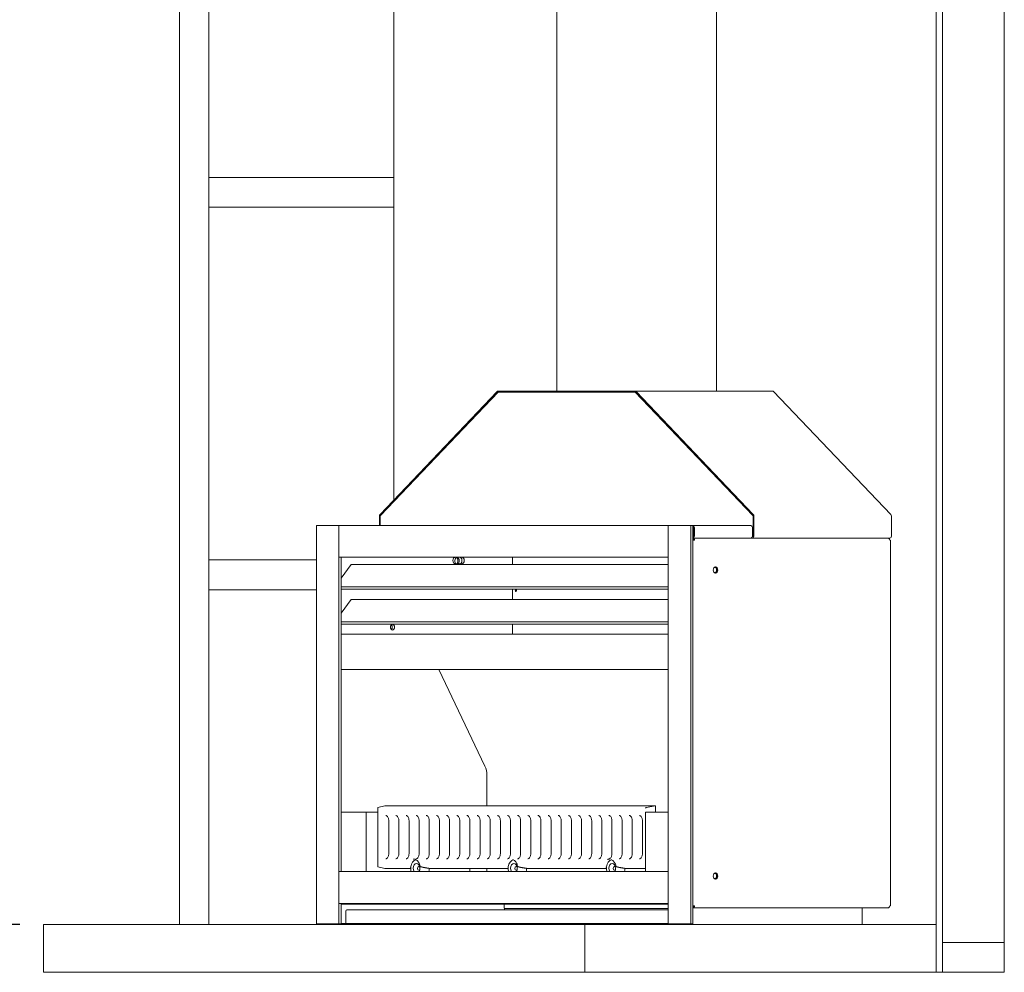
# Model space of a CAD drawing. Units: millimetres. Extents: x 612 to 10689, y 189 to 7321.
# Drawn here: x 6317 to 7861, y 226 to 1721 of the extents above; entities that cross this region are included whole.
import ezdxf

# ---------------------------------------------------------------- set-up
doc = ezdxf.new("R2010")
doc.units = ezdxf.units.MM
doc.header["$LTSCALE"] = 37.037037
doc.layers.add('Dimensions(ISO)', color=7, linetype='Continuous', lineweight=25)
doc.layers.add('Visible Edges(ISO)', color=7, linetype='Continuous', lineweight=18)
doc.styles.add('warmington~0', font='ARIALN.TTF')
doc.dimstyles.new('warmington', dxfattribs={"dimscale": 37.037037, "dimtxt": 2, "dimasz": 2, "dimexe": 1.6, "dimexo": 1, "dimgap": 0.5, "dimtad": 1, "dimdec": 0, "dimrnd": 1e-08, "dimzin": 0, "dimdsep": 46, "dimtxsty": 'warmington~0', "dimblk": 'OBLIQUE', "dimcen": 0.09, "dimclrd": 8, "dimclre": 8, "dimclrt": 8, "dimadec": 0, "dimazin": 0, "dimtfac": 1.75, "dimtdec": 1, "dimtmove": 0, "dimatfit": 3, "dimfxl": 0, "dimtolj": 1, "dimtzin": 0, "dimlwd": 25, "dimlwe": 25, "dimarcsym": 0})

# ---------------------------------------------------------------- blocks, each defined once
blk = doc.blocks.new('_Oblique')
at = {"color": 0, "linetype": 'ByBlock', "lineweight": -2}
blk.add_line((-0.5, -0.5), (0.5, 0.5), dxfattribs=at)
blk = doc.blocks.new('*D18')
at = {"layer": 'Defpoints', "color": 0, "linetype": 'Continuous'}
for p in [(6568.1, 2616.5), (6158.3, 301.5), (6354.8, 301.5)]:
    blk.add_point(p, dxfattribs=at)
at = {"layer": 'Dimensions(ISO)', "color": 8, "linetype": 'Continuous', "lineweight": 25}
for p, q in [((6531.1, 2616.5), (6099, 2616.5)), ((6158.3, 2616.5), (6158.3, 301.5)), ((6317.7, 301.5), (6099, 301.5))]:
    blk.add_line(p, q, dxfattribs=at)
at = {"layer": 'Dimensions(ISO)', "color": 8, "linetype": 'Continuous', "lineweight": 25, "xscale": 74.07407407407408, "yscale": 74.07407407407408, "zscale": 74.07407407407408}
for p, rotation in [((6158.3, 2616.5), 90), ((6158.3, 301.5), 270)]:
    blk.add_blockref('_Oblique', p, dxfattribs=dict(at, rotation=rotation))
at = {"layer": 'Dimensions(ISO)', "color": 8, "linetype": 'Continuous', "lineweight": 25, "insert": (6064.1, 1367.5), "char_height": 74.07, "attachment_point": 1, "rotation": 90, "style": 'warmington~0'}
blk.add_mtext('\\A1;2315', dxfattribs=at)

msp = doc.modelspace()

# ---------------------------------------------------------------- linework, layer by layer
at = {"layer": 'Visible Edges(ISO)'}
for p, q in [((7754.1, 2626.5), (7754.1, 226.5)), ((6904.1, 967.3), (6904.1, 2616.5)), ((6568.1, 2579.5), (6568.1, 301.5)), ((6614.1, 301.5), (6614.1, 2579.5)), ((7764.1, 273.5), (7764.1, 2579.5)), ((7159.7, 2275.5), (7159.7, 1138.1)), ((7409.7, 2275.5), (7409.7, 1138.1)), ((7861.1, 273.5), (7861.1, 2276.3)), ((6614.1, 1473.5), (6904.1, 1473.5)), ((6614.1, 1473.5), (6614.1, 1426.5)), ((6614.1, 1426.5), (6904.1, 1426.5)), ((7066.2, 1137.5), (6882.4, 944.5)), ((6882.8, 942.5), (7067.7, 1136.5)), ((6883.1, 943.2), (7066.9, 1136.2)), ((7282.4, 1138.1), (7067.5, 1138.1)), ((7067.5, 1136.5), (7282.4, 1136.5)), ((7067.7, 1136.5), (7282.5, 1136.5)), ((7282.4, 1138.1), (7498.1, 1138.1)), ((7282.5, 1136.5), (7467.3, 942.5)), ((7466.9, 943.2), (7283.1, 1136.2)), ((7467.6, 944.5), (7283.8, 1137.5)), ((7499.4, 1137.5), (7683.2, 944.5)), ((6881.5, 941.9), (6881.5, 927.5)), ((6882.6, 927.5), (6882.6, 941.9)), ((6882.8, 927.5), (6882.8, 942.5)), ((7467.3, 942.5), (7467.3, 910.7)), ((7467.3, 910.7), (7467.3, 941.9)), ((7468.5, 910.7), (7468.5, 941.9)), ((7684.1, 941.9), (7684.1, 910.7)), ((6782.6, 302.5), (6782.6, 927.5)), ((6782.6, 927.5), (6817.9, 927.5)), ((6817.9, 927.5), (7334.1, 927.5)), ((6817.9, 877.5), (6817.9, 927.5)), ((6817.9, 927.5), (6817.9, 302.5)), ((7334.1, 927.5), (7334.1, 877.5)), ((7334.1, 302.5), (7334.1, 927.5)), ((7334.1, 927.5), (7369.5, 927.5)), ((7373, 927.5), (7369.5, 927.5)), ((7369.5, 927.5), (7369.5, 302.5)), ((7373, 302.5), (7373, 927.5)), ((7373, 927.5), (7463.9, 927.5)), ((7374.1, 924.3), (7374.1, 910.7)), ((7375.3, 910.7), (7375.3, 924.3)), ((7466.2, 924.3), (7466.2, 910.7)), ((7373, 909.1), (7373.8, 909.1)), ((7373, 907.5), (7373.8, 907.5)), ((7373, 907.5), (7373.8, 907.5)), ((7373, 904.3), (7375.3, 904.3)), ((7373.8, 909.1), (7373.8, 909.5)), ((7373.8, 909.1), (7373.8, 907.5)), ((7373.8, 905.9), (7373.8, 907.5)), ((7373.8, 907.5), (7678.8, 907.5)), ((7463.1, 907.5), (7373.8, 907.5)), ((7467.3, 910.5), (7467.3, 907.9)), ((7467.3, 910.5), (7467.3, 910.5)), ((7467.3, 907.5), (7467.3, 907.9)), ((7680.7, 907.5), (7467.3, 907.5)), ((7681.9, 904.3), (7682.8, 904.3)), ((7682.8, 904.3), (7682.8, 330.7)), ((6614.1, 873.5), (6782.6, 873.5)), ((6614.1, 873.5), (6614.1, 826.5)), ((7334.1, 877.5), (6817.9, 877.5)), ((6821.5, 832.1), (6821.5, 877.5)), ((6821.5, 844.6), (6836.9, 866.4)), ((6836.9, 866.4), (7334.1, 866.4)), ((7010.7, 867.1), (7000.4, 867.1)), ((7090.2, 877.5), (7090.2, 866.4)), ((6614.1, 826.5), (6782.6, 826.5)), ((7334.1, 831.1), (6820.8, 831.1)), ((6821.5, 777.1), (6821.5, 830.1)), ((6821.5, 827.5), (7334.1, 827.5)), ((7090.2, 827.5), (7090.2, 811.4)), ((6821.5, 789.6), (6836.9, 811.4)), ((6836.9, 811.4), (7334.1, 811.4)), ((7334.1, 776.1), (6820.8, 776.1)), ((6821.5, 384.5), (6821.5, 775.1)), ((6821.5, 772.5), (7334.1, 772.5)), ((7090.2, 772.5), (7090.2, 756.7)), ((6821.5, 756.7), (7334.1, 756.7)), ((6821.9, 701.3), (7334.1, 701.3)), ((6974.6, 701.3), (7046.8, 549.8)), ((7049.9, 535.8), (7049.9, 487.5)), ((6878.8, 484.7), (6878.8, 392.3)), ((6879, 484.9), (6890.1, 487.5)), ((7314.3, 487.5), (6890.1, 487.5)), ((7299.7, 484.9), (7314.3, 487.5)), ((7314.3, 477.5), (7314.3, 487.5)), ((6821.5, 477.5), (6860.4, 477.5)), ((6878.8, 477.5), (6860.4, 477.5)), ((6860.4, 477.5), (6860.4, 384.5)), ((6896, 464.5), (6896, 412.5)), ((6911.9, 464.5), (6911.9, 412.5)), ((6927.8, 464.5), (6927.8, 412.5)), ((6943.7, 464.5), (6943.7, 412.5)), ((6959.6, 464.5), (6959.6, 412.5)), ((6975.5, 464.5), (6975.5, 412.5)), ((6991.4, 464.5), (6991.4, 412.5)), ((7007.3, 464.5), (7007.3, 412.5)), ((7023.3, 464.5), (7023.3, 412.5)), ((7039.2, 464.5), (7039.2, 412.5)), ((7055.1, 464.5), (7055.1, 412.5)), ((7071, 464.5), (7071, 412.5)), ((7086.9, 464.5), (7086.9, 412.5)), ((7102.8, 464.5), (7102.8, 412.5)), ((7118.7, 464.5), (7118.7, 412.5)), ((7134.6, 464.5), (7134.6, 412.5)), ((7150.5, 464.5), (7150.5, 412.5)), ((7166.4, 464.5), (7166.4, 412.5)), ((7182.4, 464.5), (7182.4, 412.5)), ((7198.3, 464.5), (7198.3, 412.5)), ((7214.2, 464.5), (7214.2, 412.5)), ((7230.1, 464.5), (7230.1, 412.5)), ((7246, 464.5), (7246, 412.5)), ((7261.9, 464.5), (7261.9, 412.5)), ((7277.8, 464.5), (7277.8, 412.5)), ((7293.7, 464.5), (7293.7, 412.5)), ((7298.8, 477.5), (7334.1, 477.5)), ((7298.8, 384.5), (7298.8, 477.5)), ((6879, 392), (6890.1, 389.5)), ((6890.1, 389.5), (6930.6, 389.5)), ((6929.7, 391.3), (6931, 391.3)), ((6949.4, 391.3), (6948.2, 391.3)), ((6959.4, 389.5), (7083.3, 389.5)), ((7023, 384.5), (7023, 389.5)), ((7049.9, 389.5), (7049.9, 384.5)), ((7082.5, 391.3), (7083.7, 391.3)), ((7102.1, 391.3), (7100.9, 391.3)), ((7112.1, 389.5), (7237.4, 389.5)), ((7236.6, 391.3), (7237.8, 391.3)), ((7256.3, 391.3), (7255, 391.3)), ((7266.2, 389.5), (7298.8, 389.5)), ((6817.9, 384.5), (7334.1, 384.5)), ((6817.9, 334.5), (6817.9, 384.5)), ((7334.1, 384.5), (7334.1, 334.5)), ((7334.1, 334.5), (6817.9, 334.5)), ((6821.5, 302.5), (6821.5, 334.5)), ((7334.1, 333.5), (6821.5, 333.5)), ((6830.4, 324.7), (7334.1, 324.7)), ((7076.9, 333.5), (7076.9, 328.2)), ((7077.5, 326.7), (7077.5, 325.2)), ((7334.1, 326.5), (7078.1, 326.5)), ((7375.3, 330.7), (7373, 330.7)), ((7373.8, 329.1), (7373.8, 327.5)), ((7678.8, 327.5), (7373.8, 327.5)), ((7638.2, 327.5), (7638.2, 301.5)), ((7682.8, 330.7), (7681.9, 330.7)), ((6828.9, 322.6), (6828.9, 303.6)), ((6354.8, 226.5), (6354.8, 301.5)), ((7203.3, 301.5), (6354.8, 301.5)), ((6817.9, 302.5), (6782.6, 302.5)), ((6803.8, 302.5), (6803.8, 301.5)), ((6807.3, 301.5), (6807.3, 302.5)), ((6807.7, 302.5), (6807.7, 301.5)), ((6821.5, 302.5), (6817.9, 302.5)), ((6821.5, 303.1), (7334.1, 303.1)), ((7754.1, 301.5), (7203.3, 301.5)), ((7203.3, 226.5), (7203.3, 301.5)), ((7369.5, 302.5), (7334.1, 302.5)), ((7350.7, 301.5), (7350.7, 302.5)), ((7351.8, 302.5), (7351.8, 301.5)), ((7355.3, 301.5), (7355.3, 302.5)), ((7373, 302.5), (7369.5, 302.5)), ((7764.1, 226.5), (7764.1, 273.5)), ((7764.1, 273.5), (7861.1, 273.5)), ((7861.1, 273.5), (7861.1, 226.5)), ((6354.8, 226.5), (7203.3, 226.5)), ((7203.3, 226.5), (7754.1, 226.5)), ((7764.1, 226.5), (7754.1, 226.5)), ((7861.1, 226.5), (7764.1, 226.5))]:
    msp.add_line(p, q, dxfattribs=at)
for centre in [(6946.2, 393), (7099, 393), (7253.1, 393)]:
    msp.add_arc(centre, 1, 189.8208, 257.4074, dxfattribs=at)
for centre, major_axis, ratio, start_param, end_param in [((7067.5, 1134.9), (0, 3.2), 0.707107, 0, 0.638616), ((7067.5, 1134.9), (0, 1.6), 0.707107, 0, 0.638616), ((7282.4, 1134.9), (0, 3.2), 0.707107, 5.644569, 6.283185), ((7282.4, 1134.9), (0, 1.6), 0.707107, 5.644569, 6.283185), ((7498.1, 1134.9), (0, 3.2), 0.707107, 5.644569, 6.283185), ((6883.7, 941.9), (0, -3.2), 0.707107, 3.780209, 4.712389), ((6883.7, 941.9), (0, 1.6), 0.707107, 0.638616, 1.570796), ((7466.2, 941.9), (0, 1.6), 0.707107, 4.712389, 5.644569), ((7466.2, 941.9), (0, 3.2), 0.707107, 4.712389, 5.644569), ((7681.9, 941.9), (0, -3.2), 0.707107, 1.570796, 2.502977), ((7373, 924.3), (0, 3.2), 0.707107, 4.712389, 6.283185), ((7463.9, 924.3), (0, 3.2), 0.707107, 4.712389, 6.283185), ((7373, 924.3), (0, 1.6), 0.707107, 4.712389, 6.283185), ((7373, 910.7), (0, 1.6), 0.707107, 3.926991, 4.712389), ((7373, 910.7), (0, 3.2), 0.707107, 3.926991, 4.712389), ((7463.9, 910.7), (0, -3.2), 0.707107, 0.785398, 1.570796), ((7466.2, 910.7), (0, 1.6), 0.707107, 4.587061, 4.712389), ((7466.2, 910.7), (0, 3.2), 0.707107, 3.665191, 4.712389), ((7680.7, 910.7), (-4.53, 0), 0.707107, 1.570796, 2.094395), ((7681.9, 910.7), (0, -3.2), 0.707107, 0.523599, 1.570796), ((7000.4, 872.3), (0, -5.2), 0.707107, 3.141593, 6.283185), ((7003.1, 872), (0, -5), 0.707107, 0.19991, 6.083276), ((7001, 872), (0, -5), 0.707107, 0.304693, 2.8369), ((7007.2, 872.3), (0, -5.2), 0.707107, 0, 3.141593), ((7010.7, 872.3), (0, 5.2), 0.707107, 3.141593, 6.283185), ((7407.2, 857.5), (0, 4), 0.707107, 2.614382, 6.810396), ((7407.2, 857.5), (0, -5), 0.707107, 0.160691, 2.980902), ((7407.2, 857.5), (0, 5), 0.707107, 3.302283, 6.122495), ((7096.3, 825.2), (0, -1.5), 0.707107, 3.553109, 5.871668), ((6898.4, 767.9), (0, 4.5), 0.707107, 3.730624, 5.694154), ((6821.9, 704.8), (0, -3.5), 0.707107, 6.088335, 6.283185), ((7032.2, 535.8), (0, 25), 0.707107, 4.712389, 5.305801), ((6879.8, 483.9), (-0.924, 0.924), 0.414214, 6.030113, 7.461283), ((7299.1, 483.9), (0.924, 0.924), 0.414214, 0.532325, 1.963495), ((6939.6, 389.5), (0, 13.2), 0.707107, 0.053964, 1.370545), ((7092.3, 389.5), (0, 13.2), 0.707107, 0.053964, 1.370545), ((7246.4, 389.5), (0, 13.2), 0.707107, 0.053964, 1.370545), ((6879.8, 393), (-0.924, -0.924), 0.414214, 5.105088, 6.536258), ((6939.6, 389.5), (0, 7.5), 0.707107, 3.978273, 8.588098), ((6943.2, 389.5), (0, 3), 0.707107, 5.564394, 10.143569), ((6948.7, 389.5), (0, 15), 0.707107, 4.37082, 4.712389), ((7092.3, 389.5), (0, 7.5), 0.707107, 3.978273, 8.588098), ((7096, 389.5), (0, 3), 0.707107, 5.564394, 10.143569), ((7101.5, 389.5), (0, 15), 0.707107, 4.37082, 4.712389), ((7246.4, 389.5), (0, 7.5), 0.707107, 3.978273, 8.588098), ((7250.1, 389.5), (0, 3), 0.707107, 5.564394, 10.143569), ((7255.6, 389.5), (0, 15), 0.707107, 4.37082, 4.712389), ((7299.1, 393), (0.924, -0.924), 0.414214, 4.31969, 4.773465), ((7407.2, 377.5), (0, 4), 0.707107, 2.614382, 6.810396), ((7407.2, 377.5), (0, -5), 0.707107, 0.160691, 2.980902), ((7407.2, 377.5), (0, 5), 0.707107, 3.302283, 6.122495), ((6830.4, 322.6), (0, 2.1), 0.707107, 0, 1.570796), ((7078.1, 328.2), (0, -1.7), 0.707107, 4.712389, 6.283185), ((7077.2, 325.2), (0, -0.5), 0.707107, 0, 1.570796), ((6828.5, 303.6), (0, -0.5), 0.707107, 0, 1.570796)]:
    msp.add_ellipse(centre, major_axis=major_axis, ratio=ratio, start_param=start_param, end_param=end_param, dxfattribs=at)
for centre, major_axis in [((7408.4, 857.5), (0, -5)), ((7095.5, 825.2), (0, 1.5)), ((6901.9, 767.9), (0, 4.5)), ((7408.4, 377.5), (0, -5))]:
    msp.add_ellipse(centre, major_axis=major_axis, ratio=0.707107, dxfattribs=at)
for points, knots in [([(7374.6, 908.4), (7374.5, 908.6), (7374.3, 908.8), (7374.1, 909.2), (7373.9, 909.3), (7373.8, 909.5)], [0, 0, 0, 0, 0.08, 0.08, 0.16, 0.16, 0.16, 0.16]), ([(7374.1, 904.3), (7374.4, 904.9), (7374.2, 905.6), (7374, 905.8), (7373.9, 905.8), (7373.9, 905.9), (7373.8, 905.9)], [0, 0, 0, 0, 1.245005, 1.245005, 1.245005, 1.570796, 1.570796, 1.570796, 1.570796]), ([(7678.8, 907.5), (7679.8, 907.5), (7680.7, 906.8), (7681.3, 905.9), (7681.6, 905.4), (7681.8, 904.8), (7681.9, 904.3)], [0, 0, 0, 0, 1.04692, 1.04692, 1.04692, 1.570796, 1.570796, 1.570796, 1.570796]), ([(6891.3, 472.5), (6891.8, 472.4), (6892.2, 472.2), (6893.2, 471.6), (6893.6, 471.2), (6894.4, 470.2), (6894.8, 469.6), (6895.4, 468.3), (6895.6, 467.6), (6895.9, 466.1), (6896, 465.3), (6896, 464.5)], [1.711804, 1.711804, 1.711804, 1.711804, 1.997762, 1.997762, 2.283719, 2.283719, 2.569677, 2.569677, 2.855635, 2.855635, 3.141593, 3.141593, 3.141593, 3.141593]), ([(6907.2, 472.5), (6907.7, 472.4), (6908.1, 472.2), (6909.1, 471.6), (6909.5, 471.2), (6910.3, 470.2), (6910.7, 469.6), (6911.3, 468.3), (6911.5, 467.6), (6911.8, 466.1), (6911.9, 465.3), (6911.9, 464.5)], [1.711804, 1.711804, 1.711804, 1.711804, 1.997762, 1.997762, 2.283719, 2.283719, 2.569677, 2.569677, 2.855635, 2.855635, 3.141593, 3.141593, 3.141593, 3.141593]), ([(6923.1, 472.5), (6923.6, 472.4), (6924.1, 472.2), (6925, 471.6), (6925.4, 471.2), (6926.2, 470.2), (6926.6, 469.6), (6927.2, 468.3), (6927.4, 467.6), (6927.7, 466.1), (6927.8, 465.3), (6927.8, 464.5)], [1.711804, 1.711804, 1.711804, 1.711804, 1.997762, 1.997762, 2.283719, 2.283719, 2.569677, 2.569677, 2.855635, 2.855635, 3.141593, 3.141593, 3.141593, 3.141593]), ([(6939, 472.5), (6939.5, 472.4), (6940, 472.2), (6940.9, 471.6), (6941.3, 471.2), (6942.1, 470.2), (6942.5, 469.6), (6943.1, 468.3), (6943.3, 467.6), (6943.6, 466.1), (6943.7, 465.3), (6943.7, 464.5)], [1.711804, 1.711804, 1.711804, 1.711804, 1.997762, 1.997762, 2.283719, 2.283719, 2.569677, 2.569677, 2.855635, 2.855635, 3.141593, 3.141593, 3.141593, 3.141593]), ([(6954.9, 472.5), (6955.4, 472.4), (6955.9, 472.2), (6956.8, 471.6), (6957.2, 471.2), (6958, 470.2), (6958.4, 469.6), (6959, 468.3), (6959.2, 467.6), (6959.5, 466.1), (6959.6, 465.3), (6959.6, 464.5)], [1.711804, 1.711804, 1.711804, 1.711804, 1.997762, 1.997762, 2.283719, 2.283719, 2.569677, 2.569677, 2.855635, 2.855635, 3.141593, 3.141593, 3.141593, 3.141593]), ([(6970.8, 472.5), (6971.3, 472.4), (6971.8, 472.2), (6972.7, 471.6), (6973.1, 471.2), (6973.9, 470.2), (6974.3, 469.6), (6974.9, 468.3), (6975.1, 467.6), (6975.4, 466.1), (6975.5, 465.3), (6975.5, 464.5)], [1.711804, 1.711804, 1.711804, 1.711804, 1.997762, 1.997762, 2.283719, 2.283719, 2.569677, 2.569677, 2.855635, 2.855635, 3.141593, 3.141593, 3.141593, 3.141593]), ([(6986.7, 472.5), (6987.2, 472.4), (6987.7, 472.2), (6988.6, 471.6), (6989.1, 471.2), (6989.9, 470.2), (6990.2, 469.6), (6990.8, 468.3), (6991, 467.6), (6991.4, 466.1), (6991.4, 465.3), (6991.4, 464.5)], [1.711804, 1.711804, 1.711804, 1.711804, 1.997762, 1.997762, 2.283719, 2.283719, 2.569677, 2.569677, 2.855635, 2.855635, 3.141593, 3.141593, 3.141593, 3.141593]), ([(7002.7, 472.5), (7003.1, 472.4), (7003.6, 472.2), (7004.5, 471.6), (7005, 471.2), (7005.8, 470.2), (7006.1, 469.6), (7006.7, 468.3), (7007, 467.6), (7007.3, 466.1), (7007.3, 465.3), (7007.3, 464.5)], [1.711804, 1.711804, 1.711804, 1.711804, 1.997762, 1.997762, 2.283719, 2.283719, 2.569677, 2.569677, 2.855635, 2.855635, 3.141593, 3.141593, 3.141593, 3.141593]), ([(7018.6, 472.5), (7019, 472.4), (7019.5, 472.2), (7020.4, 471.6), (7020.9, 471.2), (7021.7, 470.2), (7022, 469.6), (7022.6, 468.3), (7022.9, 467.6), (7023.2, 466.1), (7023.3, 465.3), (7023.3, 464.5)], [1.711804, 1.711804, 1.711804, 1.711804, 1.997762, 1.997762, 2.283719, 2.283719, 2.569677, 2.569677, 2.855635, 2.855635, 3.141593, 3.141593, 3.141593, 3.141593]), ([(7034.5, 472.5), (7035, 472.4), (7035.4, 472.2), (7036.3, 471.6), (7036.8, 471.2), (7037.6, 470.2), (7037.9, 469.6), (7038.5, 468.3), (7038.8, 467.6), (7039.1, 466.1), (7039.2, 465.3), (7039.2, 464.5)], [1.711804, 1.711804, 1.711804, 1.711804, 1.997762, 1.997762, 2.283719, 2.283719, 2.569677, 2.569677, 2.855635, 2.855635, 3.141593, 3.141593, 3.141593, 3.141593]), ([(7050.4, 472.5), (7050.9, 472.4), (7051.3, 472.2), (7052.3, 471.6), (7052.7, 471.2), (7053.5, 470.2), (7053.9, 469.6), (7054.4, 468.3), (7054.7, 467.6), (7055, 466.1), (7055.1, 465.3), (7055.1, 464.5)], [1.711804, 1.711804, 1.711804, 1.711804, 1.997762, 1.997762, 2.283719, 2.283719, 2.569677, 2.569677, 2.855635, 2.855635, 3.141593, 3.141593, 3.141593, 3.141593]), ([(7066.3, 472.5), (7066.8, 472.4), (7067.2, 472.2), (7068.2, 471.6), (7068.6, 471.2), (7069.4, 470.2), (7069.8, 469.6), (7070.4, 468.3), (7070.6, 467.6), (7070.9, 466.1), (7071, 465.3), (7071, 464.5)], [1.711804, 1.711804, 1.711804, 1.711804, 1.997762, 1.997762, 2.283719, 2.283719, 2.569677, 2.569677, 2.855635, 2.855635, 3.141593, 3.141593, 3.141593, 3.141593]), ([(7082.2, 472.5), (7082.7, 472.4), (7083.2, 472.2), (7084.1, 471.6), (7084.5, 471.2), (7085.3, 470.2), (7085.7, 469.6), (7086.3, 468.3), (7086.5, 467.6), (7086.8, 466.1), (7086.9, 465.3), (7086.9, 464.5)], [1.711804, 1.711804, 1.711804, 1.711804, 1.997762, 1.997762, 2.283719, 2.283719, 2.569677, 2.569677, 2.855635, 2.855635, 3.141593, 3.141593, 3.141593, 3.141593]), ([(7098.1, 472.5), (7098.6, 472.4), (7099.1, 472.2), (7100, 471.6), (7100.4, 471.2), (7101.2, 470.2), (7101.6, 469.6), (7102.2, 468.3), (7102.4, 467.6), (7102.7, 466.1), (7102.8, 465.3), (7102.8, 464.5)], [1.711804, 1.711804, 1.711804, 1.711804, 1.997762, 1.997762, 2.283719, 2.283719, 2.569677, 2.569677, 2.855635, 2.855635, 3.141593, 3.141593, 3.141593, 3.141593]), ([(7114, 472.5), (7114.5, 472.4), (7115, 472.2), (7115.9, 471.6), (7116.3, 471.2), (7117.1, 470.2), (7117.5, 469.6), (7118.1, 468.3), (7118.3, 467.6), (7118.6, 466.1), (7118.7, 465.3), (7118.7, 464.5)], [1.711804, 1.711804, 1.711804, 1.711804, 1.997762, 1.997762, 2.283719, 2.283719, 2.569677, 2.569677, 2.855635, 2.855635, 3.141593, 3.141593, 3.141593, 3.141593]), ([(7129.9, 472.5), (7130.4, 472.4), (7130.9, 472.2), (7131.8, 471.6), (7132.2, 471.2), (7133, 470.2), (7133.4, 469.6), (7134, 468.3), (7134.2, 467.6), (7134.5, 466.1), (7134.6, 465.3), (7134.6, 464.5)], [1.711804, 1.711804, 1.711804, 1.711804, 1.997762, 1.997762, 2.283719, 2.283719, 2.569677, 2.569677, 2.855635, 2.855635, 3.141593, 3.141593, 3.141593, 3.141593]), ([(7145.8, 472.5), (7146.3, 472.4), (7146.8, 472.2), (7147.7, 471.6), (7148.2, 471.2), (7149, 470.2), (7149.3, 469.6), (7149.9, 468.3), (7150.1, 467.6), (7150.5, 466.1), (7150.5, 465.3), (7150.5, 464.5)], [1.711804, 1.711804, 1.711804, 1.711804, 1.997762, 1.997762, 2.283719, 2.283719, 2.569677, 2.569677, 2.855635, 2.855635, 3.141593, 3.141593, 3.141593, 3.141593]), ([(7161.8, 472.5), (7162.2, 472.4), (7162.7, 472.2), (7163.6, 471.6), (7164.1, 471.2), (7164.9, 470.2), (7165.2, 469.6), (7165.8, 468.3), (7166.1, 467.6), (7166.4, 466.1), (7166.4, 465.3), (7166.4, 464.5)], [1.711804, 1.711804, 1.711804, 1.711804, 1.997762, 1.997762, 2.283719, 2.283719, 2.569677, 2.569677, 2.855635, 2.855635, 3.141593, 3.141593, 3.141593, 3.141593]), ([(7177.7, 472.5), (7178.1, 472.4), (7178.6, 472.2), (7179.5, 471.6), (7180, 471.2), (7180.8, 470.2), (7181.1, 469.6), (7181.7, 468.3), (7182, 467.6), (7182.3, 466.1), (7182.4, 465.3), (7182.4, 464.5)], [1.711804, 1.711804, 1.711804, 1.711804, 1.997762, 1.997762, 2.283719, 2.283719, 2.569677, 2.569677, 2.855635, 2.855635, 3.141593, 3.141593, 3.141593, 3.141593]), ([(7193.6, 472.5), (7194.1, 472.4), (7194.5, 472.2), (7195.4, 471.6), (7195.9, 471.2), (7196.7, 470.2), (7197, 469.6), (7197.6, 468.3), (7197.9, 467.6), (7198.2, 466.1), (7198.3, 465.3), (7198.3, 464.5)], [1.711804, 1.711804, 1.711804, 1.711804, 1.997762, 1.997762, 2.283719, 2.283719, 2.569677, 2.569677, 2.855635, 2.855635, 3.141593, 3.141593, 3.141593, 3.141593]), ([(7209.5, 472.5), (7210, 472.4), (7210.4, 472.2), (7211.4, 471.6), (7211.8, 471.2), (7212.6, 470.2), (7213, 469.6), (7213.5, 468.3), (7213.8, 467.6), (7214.1, 466.1), (7214.2, 465.3), (7214.2, 464.5)], [1.711804, 1.711804, 1.711804, 1.711804, 1.997762, 1.997762, 2.283719, 2.283719, 2.569677, 2.569677, 2.855635, 2.855635, 3.141593, 3.141593, 3.141593, 3.141593]), ([(7225.4, 472.5), (7225.9, 472.4), (7226.3, 472.2), (7227.3, 471.6), (7227.7, 471.2), (7228.5, 470.2), (7228.9, 469.6), (7229.5, 468.3), (7229.7, 467.6), (7230, 466.1), (7230.1, 465.3), (7230.1, 464.5)], [1.711804, 1.711804, 1.711804, 1.711804, 1.997762, 1.997762, 2.283719, 2.283719, 2.569677, 2.569677, 2.855635, 2.855635, 3.141593, 3.141593, 3.141593, 3.141593]), ([(7241.3, 472.5), (7241.8, 472.4), (7242.3, 472.2), (7243.2, 471.6), (7243.6, 471.2), (7244.4, 470.2), (7244.8, 469.6), (7245.4, 468.3), (7245.6, 467.6), (7245.9, 466.1), (7246, 465.3), (7246, 464.5)], [1.711804, 1.711804, 1.711804, 1.711804, 1.997762, 1.997762, 2.283719, 2.283719, 2.569677, 2.569677, 2.855635, 2.855635, 3.141593, 3.141593, 3.141593, 3.141593]), ([(7257.2, 472.5), (7257.7, 472.4), (7258.2, 472.2), (7259.1, 471.6), (7259.5, 471.2), (7260.3, 470.2), (7260.7, 469.6), (7261.3, 468.3), (7261.5, 467.6), (7261.8, 466.1), (7261.9, 465.3), (7261.9, 464.5)], [1.711804, 1.711804, 1.711804, 1.711804, 1.997762, 1.997762, 2.283719, 2.283719, 2.569677, 2.569677, 2.855635, 2.855635, 3.141593, 3.141593, 3.141593, 3.141593]), ([(7273.1, 472.5), (7273.6, 472.4), (7274.1, 472.2), (7275, 471.6), (7275.4, 471.2), (7276.2, 470.2), (7276.6, 469.6), (7277.2, 468.3), (7277.4, 467.6), (7277.7, 466.1), (7277.8, 465.3), (7277.8, 464.5)], [1.711804, 1.711804, 1.711804, 1.711804, 1.997762, 1.997762, 2.283719, 2.283719, 2.569677, 2.569677, 2.855635, 2.855635, 3.141593, 3.141593, 3.141593, 3.141593]), ([(7289, 472.5), (7289.5, 472.4), (7290, 472.2), (7290.9, 471.6), (7291.3, 471.2), (7292.1, 470.2), (7292.5, 469.6), (7293.1, 468.3), (7293.3, 467.6), (7293.6, 466.1), (7293.7, 465.3), (7293.7, 464.5)], [1.711804, 1.711804, 1.711804, 1.711804, 1.997762, 1.997762, 2.283719, 2.283719, 2.569677, 2.569677, 2.855635, 2.855635, 3.141593, 3.141593, 3.141593, 3.141593]), ([(6896, 412.5), (6896, 411.7), (6895.9, 410.9), (6895.6, 409.4), (6895.4, 408.7), (6894.8, 407.4), (6894.4, 406.8), (6893.6, 405.8), (6893.2, 405.4), (6892.2, 404.8), (6891.8, 404.6), (6891.3, 404.5)], [3.141593, 3.141593, 3.141593, 3.141593, 3.42755, 3.42755, 3.713508, 3.713508, 3.999466, 3.999466, 4.285424, 4.285424, 4.571381, 4.571381, 4.571381, 4.571381]), ([(6911.9, 412.5), (6911.9, 411.7), (6911.8, 410.9), (6911.5, 409.4), (6911.3, 408.7), (6910.7, 407.4), (6910.3, 406.8), (6909.5, 405.8), (6909.1, 405.4), (6908.1, 404.8), (6907.7, 404.6), (6907.2, 404.5)], [3.141593, 3.141593, 3.141593, 3.141593, 3.42755, 3.42755, 3.713508, 3.713508, 3.999466, 3.999466, 4.285424, 4.285424, 4.571381, 4.571381, 4.571381, 4.571381]), ([(6927.8, 412.5), (6927.8, 411.7), (6927.7, 410.9), (6927.4, 409.4), (6927.2, 408.7), (6926.6, 407.4), (6926.2, 406.8), (6925.4, 405.8), (6925, 405.4), (6924.1, 404.8), (6923.6, 404.6), (6923.1, 404.5)], [3.141593, 3.141593, 3.141593, 3.141593, 3.42755, 3.42755, 3.713508, 3.713508, 3.999466, 3.999466, 4.285424, 4.285424, 4.571381, 4.571381, 4.571381, 4.571381]), ([(6938.7, 403.6), (6938.7, 403.6), (6938.7, 403.6), (6938.5, 403.6), (6938.3, 403.6), (6937.9, 403.7), (6937.6, 403.7), (6937.2, 403.8), (6937, 403.8), (6936.6, 403.9), (6936.4, 404), (6936, 404.1), (6935.7, 404.1), (6935.2, 404.2), (6935, 404.3), (6934.8, 404.4), (6934.8, 404.4), (6934.8, 404.4)], [-0.0015677, -0.0015677, -0.0015677, -0.0015677, 0, 0, 0.0831252, 0.0831252, 0.1958262, 0.1958262, 0.2683101, 0.2683101, 0.3407939, 0.3407939, 0.453495, 0.453495, 0.5366202, 0.5366202, 0.5381879, 0.5381879, 0.5381879, 0.5381879]), ([(6937.3, 403.2), (6938, 403.1), (6938.7, 402.8), (6940.1, 402.1), (6940.8, 401.5), (6942, 400.3), (6942.6, 399.6), (6943.6, 397.9), (6944.1, 397), (6944.8, 395), (6945.1, 393.9), (6945.3, 392.9)], [1.711804, 1.711804, 1.711804, 1.711804, 1.949745, 1.949745, 2.187685, 2.187685, 2.425626, 2.425626, 2.663567, 2.663567, 2.901507, 2.901507, 2.901507, 2.901507]), ([(6943.7, 412.5), (6943.7, 411.7), (6943.6, 410.9), (6943.3, 409.4), (6943.1, 408.7), (6942.5, 407.4), (6942.1, 406.8), (6941.3, 405.8), (6940.9, 405.4), (6940, 404.8), (6939.5, 404.6), (6939, 404.5)], [3.141593, 3.141593, 3.141593, 3.141593, 3.42755, 3.42755, 3.713508, 3.713508, 3.999466, 3.999466, 4.285424, 4.285424, 4.571381, 4.571381, 4.571381, 4.571381]), ([(6959.6, 412.5), (6959.6, 411.7), (6959.5, 410.9), (6959.2, 409.4), (6959, 408.7), (6958.4, 407.4), (6958, 406.8), (6957.2, 405.8), (6956.8, 405.4), (6955.9, 404.8), (6955.4, 404.6), (6954.9, 404.5)], [3.141593, 3.141593, 3.141593, 3.141593, 3.42755, 3.42755, 3.713508, 3.713508, 3.999466, 3.999466, 4.285424, 4.285424, 4.571381, 4.571381, 4.571381, 4.571381]), ([(6975.5, 412.5), (6975.5, 411.7), (6975.4, 410.9), (6975.1, 409.4), (6974.9, 408.7), (6974.3, 407.4), (6973.9, 406.8), (6973.1, 405.8), (6972.7, 405.4), (6971.8, 404.8), (6971.3, 404.6), (6970.8, 404.5)], [3.141593, 3.141593, 3.141593, 3.141593, 3.42755, 3.42755, 3.713508, 3.713508, 3.999466, 3.999466, 4.285424, 4.285424, 4.571381, 4.571381, 4.571381, 4.571381]), ([(6991.4, 412.5), (6991.4, 411.7), (6991.4, 410.9), (6991, 409.4), (6990.8, 408.7), (6990.2, 407.4), (6989.9, 406.8), (6989.1, 405.8), (6988.6, 405.4), (6987.7, 404.8), (6987.2, 404.6), (6986.7, 404.5)], [3.141593, 3.141593, 3.141593, 3.141593, 3.42755, 3.42755, 3.713508, 3.713508, 3.999466, 3.999466, 4.285424, 4.285424, 4.571381, 4.571381, 4.571381, 4.571381]), ([(7007.3, 412.5), (7007.3, 411.7), (7007.3, 410.9), (7007, 409.4), (7006.7, 408.7), (7006.1, 407.4), (7005.8, 406.8), (7005, 405.8), (7004.5, 405.4), (7003.6, 404.8), (7003.1, 404.6), (7002.7, 404.5)], [3.141593, 3.141593, 3.141593, 3.141593, 3.42755, 3.42755, 3.713508, 3.713508, 3.999466, 3.999466, 4.285424, 4.285424, 4.571381, 4.571381, 4.571381, 4.571381]), ([(7023.3, 412.5), (7023.3, 411.7), (7023.2, 410.9), (7022.9, 409.4), (7022.6, 408.7), (7022, 407.4), (7021.7, 406.8), (7020.9, 405.8), (7020.4, 405.4), (7019.5, 404.8), (7019, 404.6), (7018.6, 404.5)], [3.141593, 3.141593, 3.141593, 3.141593, 3.42755, 3.42755, 3.713508, 3.713508, 3.999466, 3.999466, 4.285424, 4.285424, 4.571381, 4.571381, 4.571381, 4.571381]), ([(7039.2, 412.5), (7039.2, 411.7), (7039.1, 410.9), (7038.8, 409.4), (7038.5, 408.7), (7037.9, 407.4), (7037.6, 406.8), (7036.8, 405.8), (7036.3, 405.4), (7035.4, 404.8), (7035, 404.6), (7034.5, 404.5)], [3.141593, 3.141593, 3.141593, 3.141593, 3.42755, 3.42755, 3.713508, 3.713508, 3.999466, 3.999466, 4.285424, 4.285424, 4.571381, 4.571381, 4.571381, 4.571381]), ([(7055.1, 412.5), (7055.1, 411.7), (7055, 410.9), (7054.7, 409.4), (7054.4, 408.7), (7053.9, 407.4), (7053.5, 406.8), (7052.7, 405.8), (7052.3, 405.4), (7051.3, 404.8), (7050.9, 404.6), (7050.4, 404.5)], [3.141593, 3.141593, 3.141593, 3.141593, 3.42755, 3.42755, 3.713508, 3.713508, 3.999466, 3.999466, 4.285424, 4.285424, 4.571381, 4.571381, 4.571381, 4.571381]), ([(7071, 412.5), (7071, 411.7), (7070.9, 410.9), (7070.6, 409.4), (7070.4, 408.7), (7069.8, 407.4), (7069.4, 406.8), (7068.6, 405.8), (7068.2, 405.4), (7067.2, 404.8), (7066.8, 404.6), (7066.3, 404.5)], [3.141593, 3.141593, 3.141593, 3.141593, 3.42755, 3.42755, 3.713508, 3.713508, 3.999466, 3.999466, 4.285424, 4.285424, 4.571381, 4.571381, 4.571381, 4.571381]), ([(7086.9, 412.5), (7086.9, 411.7), (7086.8, 410.9), (7086.5, 409.4), (7086.3, 408.7), (7085.7, 407.4), (7085.3, 406.8), (7084.5, 405.8), (7084.1, 405.4), (7083.2, 404.8), (7082.7, 404.6), (7082.2, 404.5)], [3.141593, 3.141593, 3.141593, 3.141593, 3.42755, 3.42755, 3.713508, 3.713508, 3.999466, 3.999466, 4.285424, 4.285424, 4.571381, 4.571381, 4.571381, 4.571381]), ([(7090, 403.2), (7090.8, 403.1), (7091.5, 402.8), (7092.8, 402.1), (7093.5, 401.5), (7094.8, 400.3), (7095.3, 399.6), (7096.4, 397.9), (7096.8, 397), (7097.5, 395), (7097.8, 393.9), (7098, 392.9)], [1.711804, 1.711804, 1.711804, 1.711804, 1.949745, 1.949745, 2.187685, 2.187685, 2.425626, 2.425626, 2.663567, 2.663567, 2.901507, 2.901507, 2.901507, 2.901507]), ([(7102.8, 412.5), (7102.8, 411.7), (7102.7, 410.9), (7102.4, 409.4), (7102.2, 408.7), (7101.6, 407.4), (7101.2, 406.8), (7100.4, 405.8), (7100, 405.4), (7099.1, 404.8), (7098.6, 404.6), (7098.1, 404.5)], [3.141593, 3.141593, 3.141593, 3.141593, 3.42755, 3.42755, 3.713508, 3.713508, 3.999466, 3.999466, 4.285424, 4.285424, 4.571381, 4.571381, 4.571381, 4.571381]), ([(7118.7, 412.5), (7118.7, 411.7), (7118.6, 410.9), (7118.3, 409.4), (7118.1, 408.7), (7117.5, 407.4), (7117.1, 406.8), (7116.3, 405.8), (7115.9, 405.4), (7115, 404.8), (7114.5, 404.6), (7114, 404.5)], [3.141593, 3.141593, 3.141593, 3.141593, 3.42755, 3.42755, 3.713508, 3.713508, 3.999466, 3.999466, 4.285424, 4.285424, 4.571381, 4.571381, 4.571381, 4.571381]), ([(7134.6, 412.5), (7134.6, 411.7), (7134.5, 410.9), (7134.2, 409.4), (7134, 408.7), (7133.4, 407.4), (7133, 406.8), (7132.2, 405.8), (7131.8, 405.4), (7130.9, 404.8), (7130.4, 404.6), (7129.9, 404.5)], [3.141593, 3.141593, 3.141593, 3.141593, 3.42755, 3.42755, 3.713508, 3.713508, 3.999466, 3.999466, 4.285424, 4.285424, 4.571381, 4.571381, 4.571381, 4.571381]), ([(7150.5, 412.5), (7150.5, 411.7), (7150.5, 410.9), (7150.1, 409.4), (7149.9, 408.7), (7149.3, 407.4), (7149, 406.8), (7148.2, 405.8), (7147.7, 405.4), (7146.8, 404.8), (7146.3, 404.6), (7145.8, 404.5)], [3.141593, 3.141593, 3.141593, 3.141593, 3.42755, 3.42755, 3.713508, 3.713508, 3.999466, 3.999466, 4.285424, 4.285424, 4.571381, 4.571381, 4.571381, 4.571381]), ([(7166.4, 412.5), (7166.4, 411.7), (7166.4, 410.9), (7166.1, 409.4), (7165.8, 408.7), (7165.2, 407.4), (7164.9, 406.8), (7164.1, 405.8), (7163.6, 405.4), (7162.7, 404.8), (7162.2, 404.6), (7161.8, 404.5)], [3.141593, 3.141593, 3.141593, 3.141593, 3.42755, 3.42755, 3.713508, 3.713508, 3.999466, 3.999466, 4.285424, 4.285424, 4.571381, 4.571381, 4.571381, 4.571381]), ([(7182.4, 412.5), (7182.4, 411.7), (7182.3, 410.9), (7182, 409.4), (7181.7, 408.7), (7181.1, 407.4), (7180.8, 406.8), (7180, 405.8), (7179.5, 405.4), (7178.6, 404.8), (7178.1, 404.6), (7177.7, 404.5)], [3.141593, 3.141593, 3.141593, 3.141593, 3.42755, 3.42755, 3.713508, 3.713508, 3.999466, 3.999466, 4.285424, 4.285424, 4.571381, 4.571381, 4.571381, 4.571381]), ([(7198.3, 412.5), (7198.3, 411.7), (7198.2, 410.9), (7197.9, 409.4), (7197.6, 408.7), (7197, 407.4), (7196.7, 406.8), (7195.9, 405.8), (7195.4, 405.4), (7194.5, 404.8), (7194.1, 404.6), (7193.6, 404.5)], [3.141593, 3.141593, 3.141593, 3.141593, 3.42755, 3.42755, 3.713508, 3.713508, 3.999466, 3.999466, 4.285424, 4.285424, 4.571381, 4.571381, 4.571381, 4.571381]), ([(7214.2, 412.5), (7214.2, 411.7), (7214.1, 410.9), (7213.8, 409.4), (7213.5, 408.7), (7213, 407.4), (7212.6, 406.8), (7211.8, 405.8), (7211.4, 405.4), (7210.4, 404.8), (7210, 404.6), (7209.5, 404.5)], [3.141593, 3.141593, 3.141593, 3.141593, 3.42755, 3.42755, 3.713508, 3.713508, 3.999466, 3.999466, 4.285424, 4.285424, 4.571381, 4.571381, 4.571381, 4.571381]), ([(7230.1, 412.5), (7230.1, 411.7), (7230, 410.9), (7229.7, 409.4), (7229.5, 408.7), (7228.9, 407.4), (7228.5, 406.8), (7227.7, 405.8), (7227.3, 405.4), (7226.3, 404.8), (7225.9, 404.6), (7225.4, 404.5)], [3.141593, 3.141593, 3.141593, 3.141593, 3.42755, 3.42755, 3.713508, 3.713508, 3.999466, 3.999466, 4.285424, 4.285424, 4.571381, 4.571381, 4.571381, 4.571381]), ([(7242.7, 404.4), (7242.7, 404.4), (7242.7, 404.4), (7242.5, 404.3), (7242.3, 404.2), (7241.9, 404.1), (7241.6, 404.1), (7241.2, 404), (7241, 403.9), (7240.6, 403.8), (7240.4, 403.8), (7240, 403.7), (7239.7, 403.7), (7239.2, 403.6), (7239, 403.6), (7238.8, 403.6), (7238.8, 403.6), (7238.8, 403.6)], [-0.0015677, -0.0015677, -0.0015677, -0.0015677, 0, 0, 0.0831252, 0.0831252, 0.1958262, 0.1958262, 0.2683101, 0.2683101, 0.3407939, 0.3407939, 0.453495, 0.453495, 0.5366202, 0.5366202, 0.5381879, 0.5381879, 0.5381879, 0.5381879]), ([(7246, 412.5), (7246, 411.7), (7245.9, 410.9), (7245.6, 409.4), (7245.4, 408.7), (7244.8, 407.4), (7244.4, 406.8), (7243.6, 405.8), (7243.2, 405.4), (7242.3, 404.8), (7241.8, 404.6), (7241.3, 404.5)], [3.141593, 3.141593, 3.141593, 3.141593, 3.42755, 3.42755, 3.713508, 3.713508, 3.999466, 3.999466, 4.285424, 4.285424, 4.571381, 4.571381, 4.571381, 4.571381]), ([(7244.2, 403.2), (7244.9, 403.1), (7245.6, 402.8), (7247, 402.1), (7247.7, 401.5), (7248.9, 400.3), (7249.5, 399.6), (7250.5, 397.9), (7250.9, 397), (7251.7, 395), (7252, 393.9), (7252.1, 392.9)], [1.711804, 1.711804, 1.711804, 1.711804, 1.949745, 1.949745, 2.187685, 2.187685, 2.425626, 2.425626, 2.663567, 2.663567, 2.901507, 2.901507, 2.901507, 2.901507]), ([(7261.9, 412.5), (7261.9, 411.7), (7261.8, 410.9), (7261.5, 409.4), (7261.3, 408.7), (7260.7, 407.4), (7260.3, 406.8), (7259.5, 405.8), (7259.1, 405.4), (7258.2, 404.8), (7257.7, 404.6), (7257.2, 404.5)], [3.141593, 3.141593, 3.141593, 3.141593, 3.42755, 3.42755, 3.713508, 3.713508, 3.999466, 3.999466, 4.285424, 4.285424, 4.571381, 4.571381, 4.571381, 4.571381]), ([(7277.8, 412.5), (7277.8, 411.7), (7277.7, 410.9), (7277.4, 409.4), (7277.2, 408.7), (7276.6, 407.4), (7276.2, 406.8), (7275.4, 405.8), (7275, 405.4), (7274.1, 404.8), (7273.6, 404.6), (7273.1, 404.5)], [3.141593, 3.141593, 3.141593, 3.141593, 3.42755, 3.42755, 3.713508, 3.713508, 3.999466, 3.999466, 4.285424, 4.285424, 4.571381, 4.571381, 4.571381, 4.571381]), ([(7293.7, 412.5), (7293.7, 411.7), (7293.6, 410.9), (7293.3, 409.4), (7293.1, 408.7), (7292.5, 407.4), (7292.1, 406.8), (7291.3, 405.8), (7290.9, 405.4), (7290, 404.8), (7289.5, 404.6), (7289, 404.5)], [3.141593, 3.141593, 3.141593, 3.141593, 3.42755, 3.42755, 3.713508, 3.713508, 3.999466, 3.999466, 4.285424, 4.285424, 4.571381, 4.571381, 4.571381, 4.571381]), ([(6930.4, 392.1), (6930.4, 392), (6930.4, 391.9), (6930.3, 391.6), (6930.2, 391.6), (6930.1, 391.4), (6930, 391.4), (6929.9, 391.3), (6929.8, 391.3), (6929.7, 391.3)], [0, 0, 0, 0, 0.0391074, 0.0391074, 0.0776906, 0.0776906, 0.1068936, 0.1068936, 0.1361818, 0.1361818, 0.1361818, 0.1361818]), ([(6931.3, 384.5), (6931, 385.3), (6930.8, 386.2), (6930.5, 388.4), (6930.5, 389.8), (6930.6, 391.2), (6930.6, 391.2), (6930.6, 391.3)], [5.8875931, 5.8875931, 5.8875931, 5.8875931, 6.0945856, 6.0945856, 6.4080679, 6.4080679, 6.4208081, 6.4208081, 6.4208081, 6.4208081]), ([(6930.6, 391.3), (6930.6, 391.3), (6930.6, 391.3), (6930.7, 391.3), (6930.7, 391.3), (6930.8, 391.3), (6930.9, 391.3), (6931, 391.3)], [0.07472892, 0.07472892, 0.07472892, 0.07472892, 0.07518979, 0.07518979, 0.1129936, 0.1129936, 0.15049156, 0.15049156, 0.15049156, 0.15049156]), ([(6946, 392.1), (6946.2, 392), (6946.5, 392), (6946.9, 391.9), (6947.1, 391.8), (6947.5, 391.7), (6947.8, 391.7), (6948.2, 391.6), (6948.4, 391.5), (6948.8, 391.4), (6949, 391.4), (6949.3, 391.3)], [0, 0, 0, 0, 0.1047559, 0.1047559, 0.2095118, 0.2095118, 0.3142677, 0.3142677, 0.4190236, 0.4190236, 0.5237795, 0.5237795, 0.5237795, 0.5237795]), ([(6948.2, 391.3), (6948.2, 391.3), (6948.4, 391.3), (6948.6, 391.3), (6948.8, 391.3), (6949, 391.3), (6949.1, 391.2), (6949.3, 391.2), (6949.4, 391.2), (6949.5, 391.2)], [0.4476887, 0.4476887, 0.4476887, 0.4476887, 0.4851867, 0.4851867, 0.5229905, 0.5229905, 0.5607575, 0.5607575, 0.5847281, 0.5847281, 0.5847281, 0.5847281]), ([(7083.2, 392.1), (7083.1, 392), (7083.1, 391.9), (7083, 391.6), (7082.9, 391.6), (7082.8, 391.4), (7082.7, 391.4), (7082.6, 391.3), (7082.5, 391.3), (7082.5, 391.3)], [0, 0, 0, 0, 0.0391074, 0.0391074, 0.0776906, 0.0776906, 0.1068936, 0.1068936, 0.1361818, 0.1361818, 0.1361818, 0.1361818]), ([(7084, 384.5), (7083.8, 385.3), (7083.6, 386.2), (7083.3, 388.4), (7083.2, 389.8), (7083.4, 391.2), (7083.4, 391.2), (7083.4, 391.3)], [5.8875931, 5.8875931, 5.8875931, 5.8875931, 6.0945856, 6.0945856, 6.4080679, 6.4080679, 6.4208081, 6.4208081, 6.4208081, 6.4208081]), ([(7083.4, 391.3), (7083.4, 391.3), (7083.4, 391.3), (7083.4, 391.3), (7083.4, 391.3), (7083.5, 391.3), (7083.6, 391.3), (7083.7, 391.3)], [0.07472892, 0.07472892, 0.07472892, 0.07472892, 0.07518979, 0.07518979, 0.1129936, 0.1129936, 0.15049156, 0.15049156, 0.15049156, 0.15049156]), ([(7098.8, 392.1), (7099, 392), (7099.2, 392), (7099.6, 391.9), (7099.8, 391.8), (7100.3, 391.7), (7100.5, 391.7), (7100.9, 391.6), (7101.1, 391.5), (7101.6, 391.4), (7101.8, 391.4), (7102, 391.3)], [0, 0, 0, 0, 0.1047559, 0.1047559, 0.2095118, 0.2095118, 0.3142677, 0.3142677, 0.4190236, 0.4190236, 0.5237795, 0.5237795, 0.5237795, 0.5237795]), ([(7100.9, 391.3), (7101, 391.3), (7101.1, 391.3), (7101.3, 391.3), (7101.5, 391.3), (7101.7, 391.3), (7101.9, 391.2), (7102.1, 391.2), (7102.2, 391.2), (7102.2, 391.2)], [0.4476887, 0.4476887, 0.4476887, 0.4476887, 0.4851867, 0.4851867, 0.5229905, 0.5229905, 0.5607575, 0.5607575, 0.5847281, 0.5847281, 0.5847281, 0.5847281]), ([(7237.3, 392.1), (7237.3, 392), (7237.3, 391.9), (7237.2, 391.6), (7237.1, 391.6), (7237, 391.4), (7236.9, 391.4), (7236.8, 391.3), (7236.7, 391.3), (7236.6, 391.3)], [0, 0, 0, 0, 0.0391074, 0.0391074, 0.0776906, 0.0776906, 0.1068936, 0.1068936, 0.1361818, 0.1361818, 0.1361818, 0.1361818]), ([(7238.2, 384.5), (7237.9, 385.3), (7237.7, 386.2), (7237.4, 388.4), (7237.4, 389.8), (7237.5, 391.2), (7237.5, 391.2), (7237.5, 391.3)], [5.8875931, 5.8875931, 5.8875931, 5.8875931, 6.0945856, 6.0945856, 6.4080679, 6.4080679, 6.4208081, 6.4208081, 6.4208081, 6.4208081]), ([(7237.5, 391.3), (7237.5, 391.3), (7237.5, 391.3), (7237.5, 391.3), (7237.6, 391.3), (7237.7, 391.3), (7237.7, 391.3), (7237.8, 391.3)], [0.07472892, 0.07472892, 0.07472892, 0.07472892, 0.07518979, 0.07518979, 0.1129936, 0.1129936, 0.15049156, 0.15049156, 0.15049156, 0.15049156]), ([(7252.9, 392.1), (7253.1, 392), (7253.3, 392), (7253.8, 391.9), (7254, 391.8), (7254.4, 391.7), (7254.6, 391.7), (7255.1, 391.6), (7255.3, 391.5), (7255.7, 391.4), (7255.9, 391.4), (7256.1, 391.3)], [0, 0, 0, 0, 0.1047559, 0.1047559, 0.2095118, 0.2095118, 0.3142677, 0.3142677, 0.4190236, 0.4190236, 0.5237795, 0.5237795, 0.5237795, 0.5237795]), ([(7255, 391.3), (7255.1, 391.3), (7255.3, 391.3), (7255.5, 391.3), (7255.6, 391.3), (7255.9, 391.3), (7256, 391.2), (7256.2, 391.2), (7256.3, 391.2), (7256.4, 391.2)], [0.4476887, 0.4476887, 0.4476887, 0.4476887, 0.4851867, 0.4851867, 0.5229905, 0.5229905, 0.5607575, 0.5607575, 0.5847281, 0.5847281, 0.5847281, 0.5847281]), ([(7374.1, 330.7), (7374.4, 330), (7374.2, 329.4), (7374, 329.1), (7373.9, 329.1), (7373.9, 329.1), (7373.8, 329.1)], [0, 0, 0, 0, 1.245005, 1.245005, 1.245005, 1.570796, 1.570796, 1.570796, 1.570796]), ([(7681.9, 330.7), (7681.7, 329.5), (7681.1, 328.5), (7680.2, 327.9), (7679.8, 327.6), (7679.3, 327.5), (7678.8, 327.5)], [0, 0, 0, 0, 1.04692, 1.04692, 1.04692, 1.570796, 1.570796, 1.570796, 1.570796])]:
    msp.add_open_spline(points, degree=3, knots=knots, dxfattribs=at)
for points, degree in [([(7373.8, 907.5), (7374.1, 907.5), (7374.4, 907.8), (7374.6, 908.4)], 3), ([(7375.2, 905.9), (7375, 906.8), (7374.4, 907.5), (7373.8, 907.5)], 3), ([(7375.3, 904.3), (7375.4, 904.8), (7375.3, 905.4), (7375.2, 905.9)], 3), ([(7465.5, 908.4), (7464.9, 907.8), (7464, 907.5), (7463.1, 907.5)], 3), ([(6949.4, 391.3), (6949.3, 391.3), (6949.3, 391.3), (6949.3, 391.3)], 3), ([(6959.4, 389.5), (6954.1, 390.4), (6949.5, 391.2)], 2), ([(7102.1, 391.3), (7102.1, 391.3), (7102, 391.3), (7102, 391.3)], 3), ([(7112.1, 389.5), (7106.9, 390.4), (7102.2, 391.2)], 2), ([(7256.3, 391.3), (7256.2, 391.3), (7256.2, 391.3), (7256.1, 391.3)], 3), ([(7256.4, 391.2), (7261, 390.4), (7266.2, 389.5)], 2), ([(7373.8, 327.5), (7374.4, 327.5), (7375, 328.1), (7375.2, 329.1)], 3), ([(7375.2, 329.1), (7375.3, 329.5), (7375.4, 330.1), (7375.3, 330.7)], 3)]:
    msp.add_open_spline(points, degree=degree, dxfattribs=at)

# ---------------------------------------------------------------- dimensions: what is measured, and where the dimension line sits
at = {"layer": 'Dimensions(ISO)', "color": 8, "linetype": 'Continuous', "lineweight": 25}
dim = msp.add_linear_dim(base=(6158.3, 301.5), p1=(6568.1, 2616.5), p2=(6354.8, 301.5), angle=90, dimstyle='warmington', override={"dimdec": 0, "dimtp": 0, "dimtm": 0, "dimtdec": 1, "dimtofl": 0, "dimatfit": 1}, dxfattribs=at)
dim.commit()
dim.dimension.update_dxf_attribs({"geometry": '*D18', "text_midpoint": (6158.3, 1459), "dimtype": 160})

doc.saveas('drawing.dxf')
